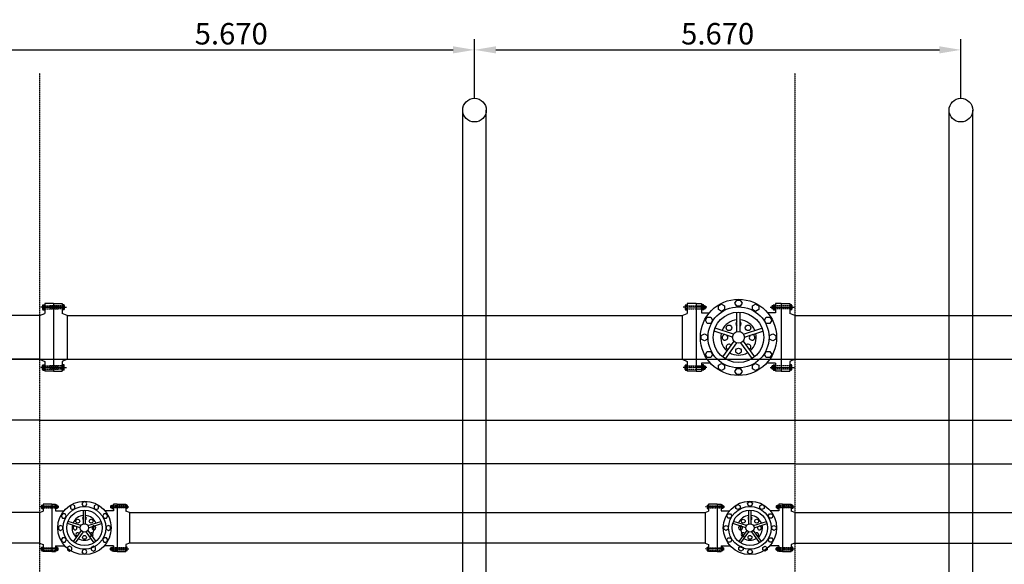
# Model space of a CAD drawing. Extents: x -5279 to 31582, y -22654 to -2552.
# Drawn here: x 6564 to 18041, y -8899 to -2552 of the extents above; entities that cross this region are included whole.
import ezdxf

# ---------------------------------------------------------------- set-up
doc = ezdxf.new("R2010")
doc.units = 0
doc.header["$LTSCALE"] = 0.35
doc.linetypes.add('ACAD_ISO08W100', pattern=[36, 24, -3, 6, -3])
doc.linetypes.add('DASHED2', pattern=[9.525, 6.35, -3.175])
doc.layers.get('0').update_dxf_attribs({"linetype": 'CONTINUOUS'})
doc.layers.get('DEFPOINTS').update_dxf_attribs({"linetype": 'CONTINUOUS'})
for name, color, linetype in [('CENTRO', 5, 'ACAD_ISO08W100'), ('COTAS', 6, 'CONTINUOUS'), ('H', 7, 'CONTINUOUS'), ('SEGMENTADO', 7, 'DASHED2'), ('TRAZADO', 7, 'CONTINUOUS')]:
    doc.layers.add(name, color=color, linetype=linetype)
doc.styles.add('ISOCP', font='isocp')
doc.dimstyles.get("Standard").update_dxf_attribs({"dimscale": 100, "dimtxt": 2.5, "dimasz": 2.5, "dimexe": 1.25, "dimexo": 0.625, "dimtad": 1, "dimdec": 1, "dimdsep": 46, "dimlunit": 6, "dimtxsty": 'Standard', "dimcen": 2.5, "dimsd1": 1, "dimadec": 0, "dimazin": 0, "dimtfac": 1, "dimtdec": 0, "dimtmove": 0, "dimatfit": 3, "dimfxl": 0, "dimtolj": 1, "dimtzin": 0, "dimarcsym": 0})

# ---------------------------------------------------------------- blocks, each defined once
blk = doc.blocks.new('*D22')
at = {"color": 5, "linetype": 'ByBlock'}
for p, q in [((11865, -3406), (11865, -2779)), ((17535, -3469), (17535, -2779))]:
    blk.add_line(p, q, dxfattribs=at)
at = {"color": 0, "linetype": 'ByBlock'}
blk.add_line((12115, -2904), (17285, -2904), dxfattribs=at)
for points in [[(12115, -2862), (12115, -2945), (11865, -2904)], [(17285, -2862), (17285, -2945), (17535, -2904)]]:
    blk.add_solid(points, dxfattribs=at)
at = {"layer": 'DEFPOINTS', "color": 0, "linetype": 'ByBlock'}
for p in [(17535, -2904), (11865, -3469), (17535, -3531)]:
    blk.add_point(p, dxfattribs=at)
at = {"color": 0, "linetype": 'ByBlock', "insert": (14700, -2716), "char_height": 250, "attachment_point": 5, "style": 'ISOCP'}
blk.add_mtext('\\A1;5.670', dxfattribs=at)
blk = doc.blocks.new('*D26')
at = {"color": 5, "linetype": 'ByBlock'}
for p, q in [((6195, -3406), (6195, -2779)), ((11865, -3469), (11865, -2779))]:
    blk.add_line(p, q, dxfattribs=at)
at = {"color": 0, "linetype": 'ByBlock'}
blk.add_line((6445, -2904), (11615, -2904), dxfattribs=at)
for points in [[(6445, -2862), (6445, -2945), (6195, -2904)], [(11615, -2862), (11615, -2945), (11865, -2904)]]:
    blk.add_solid(points, dxfattribs=at)
at = {"layer": 'DEFPOINTS', "color": 0, "linetype": 'ByBlock'}
for p in [(11865, -2904), (6195, -3469), (11865, -3531)]:
    blk.add_point(p, dxfattribs=at)
at = {"color": 0, "linetype": 'ByBlock', "insert": (9030, -2716), "char_height": 250, "attachment_point": 5, "style": 'ISOCP'}
blk.add_mtext('\\A1;5.670', dxfattribs=at)

msp = doc.modelspace()

# ---------------------------------------------------------------- linework, layer by layer
for p, q in [((6957, -5859.8), (6855.1, -5859.8)), ((6855.1, -5859.8), (6855.1, -5974.8)), ((6957, -5859.8), (7058.9, -5859.8)), ((6957, -5859.8), (6957, -6648.7)), ((7058.9, -5859.8), (7058.9, -5974.8)), ((14345.7, -5859.8), (14345.7, -5974.8)), ((14447.6, -5859.8), (14345.7, -5859.8)), ((14447.6, -5859.8), (14431.6, -5859.8)), ((14447.6, -5859.8), (14447.6, -6648.7)), ((14511.1, -5859.8), (14511.1, -5969.4)), ((14924, -6187.7), (14924, -5960.7)), ((14961.9, -6187.7), (14961.9, -5960.7)), ((15374.7, -5859.8), (15374.7, -5969.4)), ((15438.2, -5859.8), (15438.2, -6648.7)), ((15438.2, -5859.8), (15438.2, -6648.7)), ((15438.2, -5859.8), (15540.1, -5859.8)), ((15438.2, -5859.8), (15454.2, -5859.8)), ((15540.1, -5859.8), (15540.1, -5974.8)), ((6795.1, -6000.2), (194.7, -6000.2)), ((6795.1, -6000.2), (6855.1, -5974.8)), ((6795.1, -6000.2), (6795.1, -6508.2)), ((7118.9, -6000.2), (7058.9, -5974.8)), ((7118.9, -6000.2), (14285.7, -6000.2)), ((7118.9, -6000.2), (7118.9, -6508.2)), ((14285.7, -6000.2), (14345.7, -5974.8)), ((14285.7, -6000.2), (14285.7, -6508.2)), ((14511.1, -5969.4), (14601.9, -5969.4)), ((15374.7, -5969.4), (15284, -5969.4)), ((15600.1, -6000.2), (15540.1, -5974.8)), ((15600.1, -6000.2), (22875.6, -6000.2)), ((15600.1, -6000.2), (15600.1, -6508.2)), ((14873.8, -6251.7), (14657.9, -6181.5)), ((14885.5, -6215.7), (14669.6, -6145.5)), ((15000.4, -6215.7), (15216.3, -6145.5)), ((15012.1, -6251.7), (15228, -6181.5)), ((14888.5, -6296.9), (14755.1, -6480.6)), ((14997.4, -6296.9), (15130.8, -6480.6)), ((14919.1, -6319.2), (14785.7, -6502.9)), ((14966.7, -6319.2), (15100.2, -6502.9)), ((6795.1, -6508.2), (194.7, -6508.2)), ((194.7, -6508.2), (23719.8, -6508.2)), ((6795.1, -6508.2), (6855.1, -6533.6)), ((6855.1, -6533.6), (6855.1, -6648.7)), ((7118.9, -6508.2), (7058.9, -6533.6)), ((7058.9, -6533.6), (7058.9, -6648.7)), ((8109.5, -6508.2), (14285.7, -6508.2)), ((14285.7, -6508.2), (14345.7, -6533.6)), ((14345.7, -6533.6), (14345.7, -6648.7)), ((15600.1, -6508.2), (15540.1, -6533.6)), ((15540.1, -6533.6), (15540.1, -6648.7)), ((15600.1, -6508.2), (22875.6, -6508.2)), ((6957, -6648.7), (6855.1, -6648.7)), ((6957, -6648.7), (7058.9, -6648.7)), ((14447.6, -6648.7), (14345.7, -6648.7)), ((14614.6, -6553.7), (14511.1, -6553.7)), ((14511.1, -6553.7), (14511.1, -6648.7)), ((15374.7, -6553.7), (15271.2, -6553.7)), ((15374.7, -6553.7), (15374.7, -6648.7)), ((15438.2, -6648.7), (15540.1, -6648.7)), ((6795.1, -7220.2), (194.7, -7220.2)), ((6795.1, -7220.2), (15600.1, -7220.2)), ((15600.1, -7220.2), (22875.6, -7220.2)), ((6795.1, -7728.2), (194.7, -7728.2)), ((15600.1, -7728.2), (6795.1, -7728.2)), ((15600.1, -7728.2), (22875.6, -7728.2)), ((6938, -8198.1), (6837.1, -8198.1)), ((6837.1, -8198.1), (6837.1, -8278.6)), ((6938, -8198.1), (6926.8, -8198.1)), ((6938, -8198.1), (6938, -8750.3)), ((6938, -8198.1), (6938, -8750.3)), ((6982.4, -8198.1), (6982.4, -8274.8)), ((7655.5, -8198.1), (7655.5, -8274.8)), ((7700, -8198.1), (7700, -8750.3)), ((7700, -8198.1), (7700, -8750.3)), ((7700, -8198.1), (7800.8, -8198.1)), ((7700, -8198.1), (7711.2, -8198.1)), ((7800.8, -8198.1), (7800.8, -8278.6)), ((14594.4, -8198.1), (14594.4, -8278.6)), ((14695.3, -8198.1), (14594.4, -8198.1)), ((14695.3, -8198.1), (14684.1, -8198.1)), ((14695.3, -8198.1), (14695.3, -8750.3)), ((14695.3, -8198.1), (14695.3, -8750.3)), ((14739.7, -8198.1), (14739.7, -8274.8)), ((15412.8, -8198.1), (15412.8, -8274.8)), ((15457.3, -8198.1), (15457.3, -8750.3)), ((15457.3, -8198.1), (15457.3, -8750.3)), ((15457.3, -8198.1), (15468.5, -8198.1)), ((15457.3, -8198.1), (15558.1, -8198.1)), ((15558.1, -8198.1), (15558.1, -8278.6)), ((6795.1, -8296.4), (194.7, -8296.4)), ((6795.1, -8296.4), (6837.1, -8278.6)), ((6795.1, -8296.4), (6795.1, -8652)), ((6982.4, -8274.8), (7080.2, -8274.8)), ((7305.7, -8427.6), (7305.7, -8268.7)), ((7332.2, -8427.6), (7332.2, -8268.7)), ((7655.5, -8274.8), (7557.7, -8274.8)), ((7842.8, -8296.4), (7800.8, -8278.6)), ((7842.8, -8296.4), (7842.8, -8652)), ((7842.8, -8296.4), (14552.4, -8296.4)), ((14552.4, -8296.4), (14594.4, -8278.6)), ((14552.4, -8296.4), (14552.4, -8652)), ((14739.7, -8274.8), (14837.5, -8274.8)), ((15063, -8427.6), (15063, -8268.7)), ((15089.5, -8427.6), (15089.5, -8268.7)), ((15412.8, -8274.8), (15315, -8274.8)), ((15600.1, -8296.4), (15558.1, -8278.6)), ((15600.1, -8296.4), (22875.6, -8296.4)), ((15600.1, -8296.4), (15600.1, -8652)), ((7270.6, -8472.4), (7119.4, -8423.3)), ((7278.8, -8447.2), (7127.6, -8398.1)), ((7359.2, -8447.2), (7510.3, -8398.1)), ((7367.4, -8472.4), (7518.5, -8423.3)), ((15027.9, -8472.4), (14876.7, -8423.3)), ((15036.1, -8447.2), (14884.9, -8398.1)), ((15116.5, -8447.2), (15267.6, -8398.1)), ((15124.7, -8472.4), (15275.8, -8423.3)), ((7280.9, -8504.1), (7187.5, -8632.7)), ((7302.3, -8519.7), (7208.9, -8648.3)), ((7335.6, -8519.7), (7429, -8648.3)), ((7357.1, -8504.1), (7450.5, -8632.7)), ((15038.2, -8504.1), (14944.8, -8632.7)), ((15059.6, -8519.7), (14966.2, -8648.3)), ((15092.9, -8519.7), (15186.3, -8648.3)), ((15114.4, -8504.1), (15207.8, -8632.7)), ((6795.1, -8652), (194.7, -8652)), ((6795.1, -8652), (6837.1, -8669.8)), ((6837.1, -8669.8), (6837.1, -8750.3)), ((6982.4, -8683.8), (7089.2, -8683.8)), ((6982.4, -8683.8), (6982.4, -8750.3)), ((7655.5, -8683.8), (7548.8, -8683.8)), ((7655.5, -8683.8), (7655.5, -8750.3)), ((7842.8, -8652), (7800.8, -8669.8)), ((7800.8, -8669.8), (7800.8, -8750.3)), ((14552.4, -8652), (7842.8, -8652)), ((14552.4, -8652), (14594.4, -8669.8)), ((14594.4, -8669.8), (14594.4, -8750.3)), ((14739.7, -8683.8), (14739.7, -8750.3)), ((14739.7, -8683.8), (14846.5, -8683.8)), ((15412.8, -8683.8), (15306.1, -8683.8)), ((15412.8, -8683.8), (15412.8, -8750.3)), ((15600.1, -8652), (15558.1, -8669.8)), ((15558.1, -8669.8), (15558.1, -8750.3)), ((15600.1, -8652), (22875.6, -8652)), ((6938, -8750.3), (6837.1, -8750.3)), ((7700, -8750.3), (7800.8, -8750.3)), ((14695.3, -8750.3), (14594.4, -8750.3)), ((15457.3, -8750.3), (15558.1, -8750.3))]:
    msp.add_line(p, q)
for points in [[(14984.5, -5855.9), (14963.7, -5891.9), (14922.1, -5891.9), (14901.4, -5855.9), (14922.1, -5819.9), (14963.7, -5819.9)], [(14779.8, -5888.5), (14779.8, -5930.1), (14743.8, -5950.8), (14707.8, -5930.1), (14707.8, -5888.5), (14743.8, -5867.7)], [(15178.1, -5930.1), (15142.1, -5950.8), (15106.1, -5930.1), (15106.1, -5888.5), (15142.1, -5867.7), (15178.1, -5888.5)], [(14618.8, -6019.1), (14639.5, -6055.1), (14618.8, -6091.1), (14577.2, -6091.1), (14556.4, -6055.1), (14577.2, -6019.1)], [(15308.7, -6091.1), (15267.1, -6091.1), (15246.3, -6055.1), (15267.1, -6019.1), (15308.7, -6019.1), (15329.4, -6055.1)], [(14544.6, -6212.7), (14580.6, -6233.4), (14580.6, -6275), (14544.6, -6295.8), (14508.6, -6275), (14508.6, -6233.4)], [(15341.2, -6295.8), (15305.2, -6275), (15305.2, -6233.4), (15341.2, -6212.7), (15377.2, -6233.4), (15377.2, -6275)], [(14577.2, -6417.4), (14618.8, -6417.4), (14639.5, -6453.4), (14618.8, -6489.4), (14577.2, -6489.4), (14556.4, -6453.4)], [(15267.1, -6489.4), (15246.3, -6453.4), (15267.1, -6417.4), (15308.7, -6417.4), (15329.4, -6453.4), (15308.7, -6489.4)], [(14707.8, -6578.4), (14743.8, -6557.6), (14779.8, -6578.4), (14779.8, -6620), (14743.8, -6640.7), (14707.8, -6620)], [(14901.4, -6652.5), (14922.1, -6616.5), (14963.7, -6616.5), (14984.5, -6652.5), (14963.7, -6688.5), (14922.1, -6688.5)], [(15106.1, -6620), (15106.1, -6578.4), (15142.1, -6557.6), (15178.1, -6578.4), (15178.1, -6620), (15142.1, -6640.7)], [(7154.4, -8247.3), (7179.6, -8261.9), (7204.8, -8247.3), (7204.8, -8218.2), (7179.6, -8203.7), (7154.4, -8218.2)], [(7289.9, -8195.4), (7304.4, -8220.6), (7333.5, -8220.6), (7348.1, -8195.4), (7333.5, -8170.2), (7304.4, -8170.2)], [(7433.2, -8218.2), (7433.2, -8247.3), (7458.4, -8261.9), (7483.6, -8247.3), (7483.6, -8218.2), (7458.4, -8203.7)], [(14962.1, -8218.2), (14962.1, -8247.3), (14936.9, -8261.9), (14911.7, -8247.3), (14911.7, -8218.2), (14936.9, -8203.7)], [(15105.4, -8195.4), (15090.8, -8220.6), (15061.7, -8220.6), (15047.2, -8195.4), (15061.7, -8170.2), (15090.8, -8170.2)], [(15240.9, -8247.3), (15215.7, -8261.9), (15190.5, -8247.3), (15190.5, -8218.2), (15215.7, -8203.7), (15240.9, -8218.2)], [(7063, -8360), (7092.1, -8360), (7106.6, -8334.8), (7092.1, -8309.6), (7063, -8309.6), (7048.4, -8334.8)], [(7545.9, -8309.6), (7531.3, -8334.8), (7545.9, -8360), (7575, -8360), (7589.5, -8334.8), (7575, -8309.6)], [(14849.4, -8309.6), (14863.9, -8334.8), (14849.4, -8360), (14820.3, -8360), (14805.7, -8334.8), (14820.3, -8309.6)], [(15332.3, -8360), (15303.2, -8360), (15288.6, -8334.8), (15303.2, -8309.6), (15332.3, -8309.6), (15346.8, -8334.8)], [(7040.2, -8503.3), (7065.3, -8488.8), (7065.3, -8459.7), (7040.2, -8445.1), (7015, -8459.7), (7015, -8488.8)], [(7597.8, -8445.1), (7572.6, -8459.7), (7572.6, -8488.8), (7597.8, -8503.3), (7623, -8488.8), (7623, -8459.7)], [(14797.5, -8445.1), (14822.6, -8459.7), (14822.6, -8488.8), (14797.5, -8503.3), (14772.3, -8488.8), (14772.3, -8459.7)], [(15355.1, -8503.3), (15329.9, -8488.8), (15329.9, -8459.7), (15355.1, -8445.1), (15380.3, -8459.7), (15380.3, -8488.8)], [(7092.1, -8638.8), (7106.6, -8613.6), (7092.1, -8588.4), (7063, -8588.4), (7048.4, -8613.6), (7063, -8638.8)], [(7575, -8588.4), (7545.9, -8588.4), (7531.3, -8613.6), (7545.9, -8638.8), (7575, -8638.8), (7589.5, -8613.6)], [(14820.3, -8588.4), (14849.4, -8588.4), (14863.9, -8613.6), (14849.4, -8638.8), (14820.3, -8638.8), (14805.7, -8613.6)], [(15303.2, -8638.8), (15288.6, -8613.6), (15303.2, -8588.4), (15332.3, -8588.4), (15346.8, -8613.6), (15332.3, -8638.8)], [(7170.5, -8730.2), (7170.5, -8701.1), (7145.3, -8686.6), (7120.1, -8701.1), (7120.1, -8730.2), (7145.3, -8744.8)], [(7449.3, -8701.1), (7424.1, -8686.6), (7398.9, -8701.1), (7398.9, -8730.2), (7424.1, -8744.8), (7449.3, -8730.2)], [(14946, -8701.1), (14971.2, -8686.6), (14996.3, -8701.1), (14996.3, -8730.2), (14971.2, -8744.8), (14946, -8730.2)], [(15224.8, -8730.2), (15224.8, -8701.1), (15250, -8686.6), (15275.2, -8701.1), (15275.2, -8730.2), (15250, -8744.8)], [(7348.1, -8753), (7333.5, -8727.9), (7304.4, -8727.9), (7289.9, -8753), (7304.4, -8778.2), (7333.5, -8778.2)], [(15047.2, -8753), (15061.7, -8727.9), (15090.8, -8727.9), (15105.4, -8753), (15090.8, -8778.2), (15061.7, -8778.2)]]:
    msp.add_lwpolyline(points, close=True)
for centre, radius in [((14942.9, -6254.2), 444.4), ((14942.9, -6254.2), 355.6), ((14942.9, -6254.2), 294.2), ((14831.2, -6142.5), 32.4), ((14942.9, -6254.2), 69.2), ((15054.7, -6142.5), 32.4), ((14942.9, -6412.3), 32.4), ((7319, -8474.2), 311.1), ((7319, -8474.2), 248.9), ((15076.3, -8474.2), 311.1), ((15076.3, -8474.2), 248.9), ((7319, -8474.2), 205.9), ((7240.7, -8396), 22.7), ((7397.2, -8396), 22.7), ((15076.3, -8474.2), 205.9), ((14998, -8396), 22.7), ((15154.5, -8396), 22.7), ((7319, -8474.2), 48.4), ((15076.3, -8474.2), 48.4), ((7319, -8584.9), 22.7), ((15076.3, -8584.9), 22.7)]:
    msp.add_circle(centre, radius)
for centre, radius, start, end in [((14942.9, -6254.2), 207, 95.24826, 156.75174), ((14942.9, -6096.2), 32.4, 125.70796, 234.29204), ((14942.9, -6254.2), 207, 23.24826, 84.75174), ((14942.9, -6096.2), 32.4, 305.70796, 54.29204), ((14942.9, -6254.2), 207, 167.24826, 228.75174), ((14784.9, -6254.2), 32.4, 94.75649, 49.24351), ((15101, -6254.2), 32.4, 130.75649, 85.24351), ((14942.9, -6254.2), 207, 311.24826, 12.75174), ((14831.2, -6366), 32.4, 43.70964, 244.29036), ((15054.7, -6366), 32.4, 295.70964, 136.29036), ((14942.9, -6254.2), 207, 239.24826, 300.75174), ((7319, -8474.2), 144.9, 95.24826, 156.75174), ((7319, -8363.6), 22.7, 125.70796, 234.29204), ((7319, -8474.2), 144.9, 23.24826, 84.75174), ((7319, -8363.6), 22.7, 305.70796, 54.29204), ((15076.3, -8474.2), 144.9, 95.24826, 156.75174), ((15076.3, -8363.6), 22.7, 125.70796, 234.29204), ((15076.3, -8474.2), 144.9, 23.24826, 84.75174), ((15076.3, -8363.6), 22.7, 305.70796, 54.29204), ((7319, -8474.2), 144.9, 167.24826, 228.75174), ((7208.3, -8474.2), 22.7, 94.75649, 49.24351), ((7284.7, -8474.2), 144.9, 311.24826, 12.75174), ((7429.6, -8474.2), 22.7, 130.75649, 85.24351), ((14965.6, -8474.2), 22.7, 94.75649, 49.24351), ((15110.6, -8474.2), 144.9, 167.24826, 228.75174), ((15186.9, -8474.2), 22.7, 130.75649, 85.24351), ((15076.3, -8474.2), 144.9, 311.24826, 12.75174), ((7240.7, -8552.5), 22.7, 43.70964, 244.29036), ((7319, -8474.2), 144.9, 239.24826, 300.75174), ((7397.2, -8552.5), 22.7, 295.70964, 136.29036), ((14998, -8552.5), 22.7, 43.70964, 244.29036), ((15076.3, -8474.2), 144.9, 239.24826, 300.75174), ((15154.5, -8552.5), 22.7, 295.70964, 136.29036)]:
    msp.add_arc(centre, radius, start, end)
at = {"layer": 'CENTRO'}
for p, q in [((7081.5, -5903.7), (6804.4, -5903.7)), ((6832.6, -5903.7), (7109.6, -5903.7)), ((14572.1, -5903.7), (14295, -5903.7)), ((15313.8, -5903.7), (15590.8, -5903.7)), ((7081.5, -6604.8), (6804.4, -6604.8)), ((6832.6, -6604.8), (7109.6, -6604.8)), ((14572.1, -6604.8), (14295, -6604.8)), ((15313.8, -6604.8), (15590.8, -6604.8)), ((6995.6, -8228.8), (6801.6, -8228.8)), ((7642.4, -8228.8), (7836.3, -8228.8)), ((14752.9, -8228.8), (14558.9, -8228.8)), ((15399.7, -8228.8), (15593.6, -8228.8)), ((6995.6, -8719.6), (6801.6, -8719.6)), ((7642.4, -8719.6), (7836.3, -8719.6)), ((14752.9, -8719.6), (14558.9, -8719.6)), ((15399.7, -8719.6), (15593.6, -8719.6))]:
    msp.add_line(p, q, dxfattribs=at)
at = {"layer": 'H'}
for p, q in [((11727.6, -13527.8), (11727.6, -3606)), ((12002.6, -13527.8), (12002.6, -3606)), ((17397.6, -13527.8), (17397.6, -3606)), ((17672.6, -13527.8), (17672.6, -3606))]:
    msp.add_line(p, q, dxfattribs=at)
for centre in [(11865.1, -3606), (17535.1, -3606)]:
    msp.add_circle(centre, 137.5, dxfattribs=at)
at = {"layer": 'SEGMENTADO'}
for p, q in [((6795.1, -3174.3), (6795.1, -14201.5)), ((15600.1, -3174.3), (15600.1, -14201.5)), ((6855.1, -5885.3), (7020.5, -5885.3)), ((6855.1, -5922), (7020.5, -5922)), ((7058.9, -5885.3), (6909.2, -5885.3)), ((7058.9, -5922), (6909.2, -5922)), ((14345.7, -5885.3), (14495.4, -5885.3)), ((14345.7, -5922), (14495.4, -5922)), ((14447.6, -5885.3), (14511.1, -5885.3)), ((14447.6, -5922), (14511.1, -5922)), ((14511.1, -5885.3), (14550.4, -5885.3)), ((14511.1, -5922), (14550.4, -5922)), ((15374.7, -5885.3), (15335.4, -5885.3)), ((15374.7, -5922), (15335.4, -5922)), ((15540.1, -5885.3), (15374.7, -5885.3)), ((15540.1, -5922), (15374.7, -5922)), ((6855.1, -6586.4), (7020.5, -6586.4)), ((6855.1, -6623.1), (7020.5, -6623.1)), ((7058.9, -6586.4), (6909.2, -6586.4)), ((7058.9, -6623.1), (6909.2, -6623.1)), ((14345.7, -6586.4), (14495.4, -6586.4)), ((14345.7, -6623.1), (14495.4, -6623.1)), ((14447.6, -6586.4), (14511.1, -6586.4)), ((14447.6, -6623.1), (14511.1, -6623.1)), ((14511.1, -6586.4), (14550.4, -6586.4)), ((14511.1, -6623.1), (14550.4, -6623.1)), ((15374.7, -6586.4), (15335.4, -6586.4)), ((15374.7, -6623.1), (15335.4, -6623.1)), ((15540.1, -6586.4), (15374.7, -6586.4)), ((15540.1, -6623.1), (15374.7, -6623.1)), ((6837.1, -8216), (6982.4, -8216)), ((6837.1, -8241.7), (6982.4, -8241.7)), ((6982.4, -8216), (7009.9, -8216)), ((6982.4, -8241.7), (7009.9, -8241.7)), ((7655.5, -8216), (7628, -8216)), ((7655.5, -8241.7), (7628, -8241.7)), ((7800.8, -8216), (7655.5, -8216)), ((7800.8, -8241.7), (7655.5, -8241.7)), ((14594.4, -8216), (14739.7, -8216)), ((14594.4, -8241.7), (14739.7, -8241.7)), ((14739.7, -8216), (14767.2, -8216)), ((14739.7, -8241.7), (14767.2, -8241.7)), ((15412.8, -8216), (15385.3, -8216)), ((15412.8, -8241.7), (15385.3, -8241.7)), ((15558.1, -8216), (15412.8, -8216)), ((15558.1, -8241.7), (15412.8, -8241.7)), ((6837.1, -8706.8), (6982.4, -8706.8)), ((6982.4, -8706.8), (7009.9, -8706.8)), ((7655.5, -8706.8), (7628, -8706.8)), ((7800.8, -8706.8), (7655.5, -8706.8)), ((14594.4, -8706.8), (14739.7, -8706.8)), ((14739.7, -8706.8), (14767.2, -8706.8)), ((15412.8, -8706.8), (15385.3, -8706.8)), ((15558.1, -8706.8), (15412.8, -8706.8)), ((6837.1, -8732.4), (6982.4, -8732.4)), ((6982.4, -8732.4), (7009.9, -8732.4)), ((7655.5, -8732.4), (7628, -8732.4)), ((7800.8, -8732.4), (7655.5, -8732.4)), ((14594.4, -8732.4), (14739.7, -8732.4)), ((14739.7, -8732.4), (14767.2, -8732.4)), ((15412.8, -8732.4), (15385.3, -8732.4)), ((15558.1, -8732.4), (15412.8, -8732.4))]:
    msp.add_line(p, q, dxfattribs=at)
at = {"layer": 'TRAZADO'}
for p, q in [((6830.3, -5881), (6830.3, -5926.3)), ((6832.7, -5873.5), (6855.1, -5873.5)), ((6832.7, -5888.6), (6855.1, -5888.6)), ((6832.7, -5918.8), (6855.1, -5918.8)), ((6832.7, -5933.9), (6855.1, -5933.9)), ((6855.1, -5873.5), (6855.1, -5933.9)), ((7058.9, -5873.5), (7058.9, -5933.9)), ((7081.3, -5873.5), (7058.9, -5873.5)), ((7081.3, -5888.6), (7058.9, -5888.6)), ((7081.3, -5918.8), (7058.9, -5918.8)), ((7081.3, -5933.9), (7058.9, -5933.9)), ((7083.8, -5881), (7083.8, -5926.3)), ((14320.9, -5881), (14320.9, -5926.3)), ((14323.3, -5873.5), (14345.7, -5873.5)), ((14323.3, -5888.6), (14345.7, -5888.6)), ((14323.3, -5918.8), (14345.7, -5918.8)), ((14323.3, -5933.9), (14345.7, -5933.9)), ((14345.7, -5873.5), (14345.7, -5933.9)), ((14447.6, -5859.8), (14511.1, -5859.8)), ((14447.6, -5859.8), (14491.5, -5859.8)), ((14511.1, -5929.7), (14511.1, -5877.6)), ((14513.6, -5877.6), (14511.1, -5877.6)), ((14513.6, -5929.7), (14511.1, -5929.7)), ((14513.6, -5873.5), (14513.6, -5933.9)), ((14536, -5873.5), (14513.6, -5873.5)), ((14536, -5888.6), (14513.6, -5888.6)), ((14536, -5918.8), (14513.6, -5918.8)), ((14536, -5933.9), (14513.6, -5933.9)), ((14538.5, -5881), (14538.5, -5926.3)), ((14550.4, -5891.3), (14538.5, -5891.3)), ((14550.4, -5916), (14538.5, -5916)), ((14550.4, -5922), (14550.4, -5885.3)), ((14556.4, -5891.3), (14550.4, -5885.3)), ((14550.4, -5922), (14556.4, -5916)), ((14556.4, -5891.3), (14556.4, -5916)), ((15329.4, -5891.3), (15335.4, -5885.3)), ((15329.4, -5891.3), (15329.4, -5916)), ((15335.4, -5922), (15329.4, -5916)), ((15335.4, -5922), (15335.4, -5885.3)), ((15335.4, -5891.3), (15347.4, -5891.3)), ((15335.4, -5916), (15347.4, -5916)), ((15347.4, -5881), (15347.4, -5926.3)), ((15349.9, -5873.5), (15372.3, -5873.5)), ((15349.9, -5888.6), (15372.3, -5888.6)), ((15349.9, -5918.8), (15372.3, -5918.8)), ((15349.9, -5933.9), (15372.3, -5933.9)), ((15372.3, -5873.5), (15372.3, -5933.9)), ((15372.3, -5877.6), (15374.7, -5877.6)), ((15372.3, -5929.7), (15374.7, -5929.7)), ((15438.2, -5859.8), (15374.7, -5859.8)), ((15374.7, -5929.7), (15374.7, -5877.6)), ((15540.1, -5873.5), (15540.1, -5933.9)), ((15562.5, -5873.5), (15540.1, -5873.5)), ((15562.5, -5888.6), (15540.1, -5888.6)), ((15562.5, -5918.8), (15540.1, -5918.8)), ((15562.5, -5933.9), (15540.1, -5933.9)), ((15565, -5881), (15565, -5926.3)), ((6830.3, -6627.4), (6830.3, -6582.1)), ((6832.7, -6574.6), (6855.1, -6574.6)), ((6832.7, -6589.7), (6855.1, -6589.7)), ((6832.7, -6619.9), (6855.1, -6619.9)), ((6832.7, -6635), (6855.1, -6635)), ((6855.1, -6635), (6855.1, -6574.6)), ((7058.9, -6635), (7058.9, -6574.6)), ((7081.3, -6574.6), (7058.9, -6574.6)), ((7081.3, -6589.7), (7058.9, -6589.7)), ((7081.3, -6619.9), (7058.9, -6619.9)), ((7081.3, -6635), (7058.9, -6635)), ((7083.8, -6627.4), (7083.8, -6582.1)), ((14320.9, -6627.4), (14320.9, -6582.1)), ((14323.3, -6574.6), (14345.7, -6574.6)), ((14323.3, -6589.7), (14345.7, -6589.7)), ((14323.3, -6619.9), (14345.7, -6619.9)), ((14323.3, -6635), (14345.7, -6635)), ((14345.7, -6635), (14345.7, -6574.6)), ((14447.6, -6648.7), (14511.1, -6648.7)), ((14447.6, -6648.7), (14491.5, -6648.7)), ((14513.6, -6578.7), (14511.1, -6578.7)), ((14511.1, -6578.7), (14511.1, -6630.8)), ((14513.6, -6630.8), (14511.1, -6630.8)), ((14536, -6574.6), (14513.6, -6574.6)), ((14513.6, -6635), (14513.6, -6574.6)), ((14536, -6589.7), (14513.6, -6589.7)), ((14536, -6619.9), (14513.6, -6619.9)), ((14536, -6635), (14513.6, -6635)), ((14538.5, -6627.4), (14538.5, -6582.1)), ((14550.4, -6592.4), (14538.5, -6592.4)), ((14550.4, -6617.1), (14538.5, -6617.1)), ((14550.4, -6586.4), (14550.4, -6623.1)), ((14550.4, -6586.4), (14556.4, -6592.4)), ((14556.4, -6617.1), (14550.4, -6623.1)), ((14556.4, -6617.1), (14556.4, -6592.4)), ((15335.4, -6586.4), (15329.4, -6592.4)), ((15329.4, -6617.1), (15329.4, -6592.4)), ((15329.4, -6617.1), (15335.4, -6623.1)), ((15335.4, -6586.4), (15335.4, -6623.1)), ((15335.4, -6592.4), (15347.4, -6592.4)), ((15335.4, -6617.1), (15347.4, -6617.1)), ((15347.4, -6627.4), (15347.4, -6582.1)), ((15349.9, -6574.6), (15372.3, -6574.6)), ((15349.9, -6589.7), (15372.3, -6589.7)), ((15349.9, -6619.9), (15372.3, -6619.9)), ((15349.9, -6635), (15372.3, -6635)), ((15372.3, -6635), (15372.3, -6574.6)), ((15372.3, -6578.7), (15374.7, -6578.7)), ((15372.3, -6630.8), (15374.7, -6630.8)), ((15374.7, -6578.7), (15374.7, -6630.8)), ((15438.2, -6648.7), (15374.7, -6648.7)), ((15562.5, -6574.6), (15540.1, -6574.6)), ((15540.1, -6635), (15540.1, -6574.6)), ((15562.5, -6589.7), (15540.1, -6589.7)), ((15562.5, -6619.9), (15540.1, -6619.9)), ((15562.5, -6635), (15540.1, -6635)), ((15565, -6627.4), (15565, -6582.1)), ((6819.7, -8213), (6819.7, -8244.7)), ((6821.4, -8207.7), (6837.1, -8207.7)), ((6821.4, -8218.3), (6837.1, -8218.3)), ((6821.4, -8239.4), (6837.1, -8239.4)), ((6821.4, -8250), (6837.1, -8250)), ((6837.1, -8207.7), (6837.1, -8250)), ((6938, -8198.1), (6982.4, -8198.1)), ((6982.4, -8247.1), (6982.4, -8210.6)), ((6984.2, -8210.6), (6982.4, -8210.6)), ((6984.2, -8247.1), (6982.4, -8247.1)), ((6984.2, -8207.7), (6984.2, -8250)), ((6999.8, -8207.7), (6984.2, -8207.7)), ((6999.8, -8218.3), (6984.2, -8218.3)), ((6999.8, -8239.4), (6984.2, -8239.4)), ((6999.8, -8250), (6984.2, -8250)), ((7001.6, -8213), (7001.6, -8244.7)), ((7009.9, -8220.2), (7001.6, -8220.2)), ((7009.9, -8237.5), (7001.6, -8237.5)), ((7009.9, -8241.7), (7009.9, -8216)), ((7014.1, -8220.2), (7009.9, -8216)), ((7009.9, -8241.7), (7014.1, -8237.5)), ((7014.1, -8220.2), (7014.1, -8237.5)), ((7623.8, -8220.2), (7628, -8216)), ((7623.8, -8220.2), (7623.8, -8237.5)), ((7628, -8241.7), (7623.8, -8237.5)), ((7628, -8241.7), (7628, -8216)), ((7628, -8220.2), (7636.4, -8220.2)), ((7628, -8237.5), (7636.4, -8237.5)), ((7636.4, -8213), (7636.4, -8244.7)), ((7638.1, -8207.7), (7653.8, -8207.7)), ((7638.1, -8218.3), (7653.8, -8218.3)), ((7638.1, -8239.4), (7653.8, -8239.4)), ((7638.1, -8250), (7653.8, -8250)), ((7653.8, -8207.7), (7653.8, -8250)), ((7653.8, -8210.6), (7655.5, -8210.6)), ((7653.8, -8247.1), (7655.5, -8247.1)), ((7700, -8198.1), (7655.5, -8198.1)), ((7655.5, -8247.1), (7655.5, -8210.6)), ((7800.8, -8207.7), (7800.8, -8250)), ((7816.5, -8207.7), (7800.8, -8207.7)), ((7816.5, -8218.3), (7800.8, -8218.3)), ((7816.5, -8239.4), (7800.8, -8239.4)), ((7816.5, -8250), (7800.8, -8250)), ((7818.2, -8213), (7818.2, -8244.7)), ((14577, -8213), (14577, -8244.7)), ((14578.7, -8207.7), (14594.4, -8207.7)), ((14578.7, -8218.3), (14594.4, -8218.3)), ((14578.7, -8239.4), (14594.4, -8239.4)), ((14578.7, -8250), (14594.4, -8250)), ((14594.4, -8207.7), (14594.4, -8250)), ((14695.3, -8198.1), (14739.7, -8198.1)), ((14739.7, -8247.1), (14739.7, -8210.6)), ((14741.5, -8210.6), (14739.7, -8210.6)), ((14741.5, -8247.1), (14739.7, -8247.1)), ((14741.5, -8207.7), (14741.5, -8250)), ((14757.1, -8207.7), (14741.5, -8207.7)), ((14757.1, -8218.3), (14741.5, -8218.3)), ((14757.1, -8239.4), (14741.5, -8239.4)), ((14757.1, -8250), (14741.5, -8250)), ((14758.9, -8213), (14758.9, -8244.7)), ((14767.2, -8220.2), (14758.9, -8220.2)), ((14767.2, -8237.5), (14758.9, -8237.5)), ((14767.2, -8241.7), (14767.2, -8216)), ((14771.4, -8220.2), (14767.2, -8216)), ((14767.2, -8241.7), (14771.4, -8237.5)), ((14771.4, -8220.2), (14771.4, -8237.5)), ((15381.1, -8220.2), (15385.3, -8216)), ((15381.1, -8220.2), (15381.1, -8237.5)), ((15385.3, -8241.7), (15381.1, -8237.5)), ((15385.3, -8241.7), (15385.3, -8216)), ((15385.3, -8220.2), (15393.7, -8220.2)), ((15385.3, -8237.5), (15393.7, -8237.5)), ((15393.7, -8213), (15393.7, -8244.7)), ((15395.4, -8207.7), (15411.1, -8207.7)), ((15395.4, -8218.3), (15411.1, -8218.3)), ((15395.4, -8239.4), (15411.1, -8239.4)), ((15395.4, -8250), (15411.1, -8250)), ((15411.1, -8207.7), (15411.1, -8250)), ((15411.1, -8210.6), (15412.8, -8210.6)), ((15411.1, -8247.1), (15412.8, -8247.1)), ((15457.3, -8198.1), (15412.8, -8198.1)), ((15412.8, -8247.1), (15412.8, -8210.6)), ((15558.1, -8207.7), (15558.1, -8250)), ((15573.8, -8207.7), (15558.1, -8207.7)), ((15573.8, -8218.3), (15558.1, -8218.3)), ((15573.8, -8239.4), (15558.1, -8239.4)), ((15573.8, -8250), (15558.1, -8250)), ((15575.5, -8213), (15575.5, -8244.7)), ((6819.7, -8735.5), (6819.7, -8703.8)), ((6821.4, -8698.5), (6837.1, -8698.5)), ((6821.4, -8709), (6837.1, -8709)), ((6837.1, -8740.7), (6837.1, -8698.5)), ((6982.4, -8701.4), (6982.4, -8737.9)), ((6984.2, -8701.4), (6982.4, -8701.4)), ((6984.2, -8740.7), (6984.2, -8698.5)), ((6999.8, -8698.5), (6984.2, -8698.5)), ((6999.8, -8709), (6984.2, -8709)), ((7001.6, -8735.5), (7001.6, -8703.8)), ((7009.9, -8711), (7001.6, -8711)), ((7009.9, -8706.8), (7009.9, -8732.4)), ((7009.9, -8706.8), (7014.1, -8711)), ((7014.1, -8728.3), (7014.1, -8711)), ((7628, -8706.8), (7623.8, -8711)), ((7623.8, -8728.3), (7623.8, -8711)), ((7628, -8706.8), (7628, -8732.4)), ((7628, -8711), (7636.4, -8711)), ((7636.4, -8735.5), (7636.4, -8703.8)), ((7638.1, -8698.5), (7653.8, -8698.5)), ((7638.1, -8709), (7653.8, -8709)), ((7653.8, -8740.7), (7653.8, -8698.5)), ((7653.8, -8701.4), (7655.5, -8701.4)), ((7655.5, -8701.4), (7655.5, -8737.9)), ((7816.5, -8698.5), (7800.8, -8698.5)), ((7800.8, -8740.7), (7800.8, -8698.5)), ((7816.5, -8709), (7800.8, -8709)), ((7818.2, -8735.5), (7818.2, -8703.8)), ((14577, -8735.5), (14577, -8703.8)), ((14578.7, -8698.5), (14594.4, -8698.5)), ((14578.7, -8709), (14594.4, -8709)), ((14594.4, -8740.7), (14594.4, -8698.5)), ((14741.5, -8701.4), (14739.7, -8701.4)), ((14739.7, -8701.4), (14739.7, -8737.9)), ((14741.5, -8740.7), (14741.5, -8698.5)), ((14757.1, -8698.5), (14741.5, -8698.5)), ((14757.1, -8709), (14741.5, -8709)), ((14758.9, -8735.5), (14758.9, -8703.8)), ((14767.2, -8711), (14758.9, -8711)), ((14767.2, -8706.8), (14771.4, -8711)), ((14767.2, -8706.8), (14767.2, -8732.4)), ((14771.4, -8728.3), (14771.4, -8711)), ((15385.3, -8706.8), (15381.1, -8711)), ((15381.1, -8728.3), (15381.1, -8711)), ((15385.3, -8706.8), (15385.3, -8732.4)), ((15385.3, -8711), (15393.7, -8711)), ((15393.7, -8735.5), (15393.7, -8703.8)), ((15395.4, -8698.5), (15411.1, -8698.5)), ((15395.4, -8709), (15411.1, -8709)), ((15411.1, -8740.7), (15411.1, -8698.5)), ((15411.1, -8701.4), (15412.8, -8701.4)), ((15412.8, -8701.4), (15412.8, -8737.9)), ((15558.1, -8740.7), (15558.1, -8698.5)), ((15573.8, -8698.5), (15558.1, -8698.5)), ((15573.8, -8709), (15558.1, -8709)), ((15575.5, -8735.5), (15575.5, -8703.8)), ((6821.4, -8730.2), (6837.1, -8730.2)), ((6821.4, -8740.7), (6837.1, -8740.7)), ((6938, -8750.3), (6982.4, -8750.3)), ((6984.2, -8737.9), (6982.4, -8737.9)), ((6999.8, -8730.2), (6984.2, -8730.2)), ((6999.8, -8740.7), (6984.2, -8740.7)), ((7009.9, -8728.3), (7001.6, -8728.3)), ((7014.1, -8728.3), (7009.9, -8732.4)), ((7623.8, -8728.3), (7628, -8732.4)), ((7628, -8728.3), (7636.4, -8728.3)), ((7638.1, -8730.2), (7653.8, -8730.2)), ((7638.1, -8740.7), (7653.8, -8740.7)), ((7653.8, -8737.9), (7655.5, -8737.9)), ((7700, -8750.3), (7655.5, -8750.3)), ((7816.5, -8730.2), (7800.8, -8730.2)), ((7816.5, -8740.7), (7800.8, -8740.7)), ((14578.7, -8730.2), (14594.4, -8730.2)), ((14578.7, -8740.7), (14594.4, -8740.7)), ((14695.3, -8750.3), (14739.7, -8750.3)), ((14741.5, -8737.9), (14739.7, -8737.9)), ((14757.1, -8730.2), (14741.5, -8730.2)), ((14757.1, -8740.7), (14741.5, -8740.7)), ((14767.2, -8728.3), (14758.9, -8728.3)), ((14771.4, -8728.3), (14767.2, -8732.4)), ((15381.1, -8728.3), (15385.3, -8732.4)), ((15385.3, -8728.3), (15393.7, -8728.3)), ((15395.4, -8730.2), (15411.1, -8730.2)), ((15395.4, -8740.7), (15411.1, -8740.7)), ((15411.1, -8737.9), (15412.8, -8737.9)), ((15457.3, -8750.3), (15412.8, -8750.3)), ((15573.8, -8730.2), (15558.1, -8730.2)), ((15573.8, -8740.7), (15558.1, -8740.7))]:
    msp.add_line(p, q, dxfattribs=at)
for centre, radius, start, end in [((6843, -5881), 12.8, 143.71969, 216.28031), ((6877.6, -5903.7), 47.3, 161.39366, 198.60634), ((6843, -5926.3), 12.8, 143.71969, 216.28031), ((7071, -5881), 12.8, 323.71969, 36.28031), ((7036.5, -5903.7), 47.3, 341.39366, 18.60634), ((7071, -5926.3), 12.8, 323.71969, 36.28031), ((14333.6, -5881), 12.8, 143.71969, 216.28031), ((14368.2, -5903.7), 47.3, 161.39366, 198.60634), ((14333.6, -5926.3), 12.8, 143.71969, 216.28031), ((14525.7, -5881), 12.8, 323.71969, 36.28031), ((14491.1, -5903.7), 47.3, 341.39366, 18.60634), ((14525.7, -5926.3), 12.8, 323.71969, 36.28031), ((15360.1, -5881), 12.8, 143.71969, 216.28031), ((15394.7, -5903.7), 47.3, 161.39366, 198.60634), ((15360.1, -5926.3), 12.8, 143.71969, 216.28031), ((15552.2, -5881), 12.8, 323.71969, 36.28031), ((15517.7, -5903.7), 47.3, 341.39366, 18.60634), ((15552.2, -5926.3), 12.8, 323.71969, 36.28031), ((6843, -6582.1), 12.8, 143.71969, 216.28031), ((6877.6, -6604.8), 47.3, 161.39366, 198.60634), ((6843, -6627.4), 12.8, 143.71969, 216.28031), ((7071, -6582.1), 12.8, 323.71969, 36.28031), ((7036.5, -6604.8), 47.3, 341.39366, 18.60634), ((7071, -6627.4), 12.8, 323.71969, 36.28031), ((14333.6, -6582.1), 12.8, 143.71969, 216.28031), ((14368.2, -6604.8), 47.3, 161.39366, 198.60634), ((14333.6, -6627.4), 12.8, 143.71969, 216.28031), ((14525.7, -6582.1), 12.8, 323.71969, 36.28031), ((14491.1, -6604.8), 47.3, 341.39366, 18.60634), ((14525.7, -6627.4), 12.8, 323.71969, 36.28031), ((15360.1, -6582.1), 12.8, 143.71969, 216.28031), ((15394.7, -6604.8), 47.3, 161.39366, 198.60634), ((15360.1, -6627.4), 12.8, 143.71969, 216.28031), ((15552.2, -6582.1), 12.8, 323.71969, 36.28031), ((15517.7, -6604.8), 47.3, 341.39366, 18.60634), ((15552.2, -6627.4), 12.8, 323.71969, 36.28031), ((6828.6, -8213), 8.93, 143.71969, 216.28031), ((6852.8, -8228.8), 33.1, 161.39366, 198.60634), ((6828.6, -8244.7), 8.93, 143.71969, 216.28031), ((6992.6, -8213), 8.93, 323.71969, 36.28031), ((6968.4, -8228.8), 33.1, 341.39366, 18.60634), ((6992.6, -8244.7), 8.93, 323.71969, 36.28031), ((7645.3, -8213), 8.93, 143.71969, 216.28031), ((7669.5, -8228.8), 33.1, 161.39366, 198.60634), ((7645.3, -8244.7), 8.93, 143.71969, 216.28031), ((7809.3, -8213), 8.93, 323.71969, 36.28031), ((7785.1, -8228.8), 33.1, 341.39366, 18.60634), ((7809.3, -8244.7), 8.93, 323.71969, 36.28031), ((14585.9, -8213), 8.93, 143.71969, 216.28031), ((14610.1, -8228.8), 33.1, 161.39366, 198.60634), ((14585.9, -8244.7), 8.93, 143.71969, 216.28031), ((14749.9, -8213), 8.93, 323.71969, 36.28031), ((14725.7, -8228.8), 33.1, 341.39366, 18.60634), ((14749.9, -8244.7), 8.93, 323.71969, 36.28031), ((15402.6, -8213), 8.93, 143.71969, 216.28031), ((15426.8, -8228.8), 33.1, 161.39366, 198.60634), ((15402.6, -8244.7), 8.93, 143.71969, 216.28031), ((15566.6, -8213), 8.93, 323.71969, 36.28031), ((15542.4, -8228.8), 33.1, 341.39366, 18.60634), ((15566.6, -8244.7), 8.93, 323.71969, 36.28031), ((6828.6, -8703.8), 8.93, 143.71969, 216.28031), ((6852.8, -8719.6), 33.1, 161.39366, 198.60634), ((6992.6, -8703.8), 8.93, 323.71969, 36.28031), ((6968.4, -8719.6), 33.1, 341.39366, 18.60634), ((7645.3, -8703.8), 8.93, 143.71969, 216.28031), ((7669.5, -8719.6), 33.1, 161.39366, 198.60634), ((7809.3, -8703.8), 8.93, 323.71969, 36.28031), ((7785.1, -8719.6), 33.1, 341.39366, 18.60634), ((14585.9, -8703.8), 8.93, 143.71969, 216.28031), ((14610.1, -8719.6), 33.1, 161.39366, 198.60634), ((14749.9, -8703.8), 8.93, 323.71969, 36.28031), ((14725.7, -8719.6), 33.1, 341.39366, 18.60634), ((15402.6, -8703.8), 8.93, 143.71969, 216.28031), ((15426.8, -8719.6), 33.1, 161.39366, 198.60634), ((15566.6, -8703.8), 8.93, 323.71969, 36.28031), ((15542.4, -8719.6), 33.1, 341.39366, 18.60634), ((6828.6, -8735.5), 8.93, 143.71969, 216.28031), ((6992.6, -8735.5), 8.93, 323.71969, 36.28031), ((7645.3, -8735.5), 8.93, 143.71969, 216.28031), ((7809.3, -8735.5), 8.93, 323.71969, 36.28031), ((14585.9, -8735.5), 8.93, 143.71969, 216.28031), ((14749.9, -8735.5), 8.93, 323.71969, 36.28031), ((15402.6, -8735.5), 8.93, 143.71969, 216.28031), ((15566.6, -8735.5), 8.93, 323.71969, 36.28031)]:
    msp.add_arc(centre, radius, start, end, dxfattribs=at)

# ---------------------------------------------------------------- dimensions: what is measured, and where the dimension line sits
at = {"layer": 'COTAS'}
for base, p1, p2, picture, middle in [((11865.1, -2903.7), (6195.1, -3468.5), (11865.1, -3531), '*D26', (9030.1, -2716.2)), ((17535.1, -2903.7), (11865.1, -3468.5), (17535.1, -3531), '*D22', (14700.1, -2716.2))]:
    dim = msp.add_linear_dim(base=base, p1=p1, p2=p2, dimstyle='Standard', override={"dimtoh": 1, "dimdec": 0, "dimtxsty": 'ISOCP', "dimcen": 0.09, "dimsd1": 0, "dimclre": 5}, dxfattribs=at)
    dim.commit()
    dim.dimension.update_dxf_attribs({"geometry": picture, "text_midpoint": middle})

doc.saveas('drawing.dxf')
